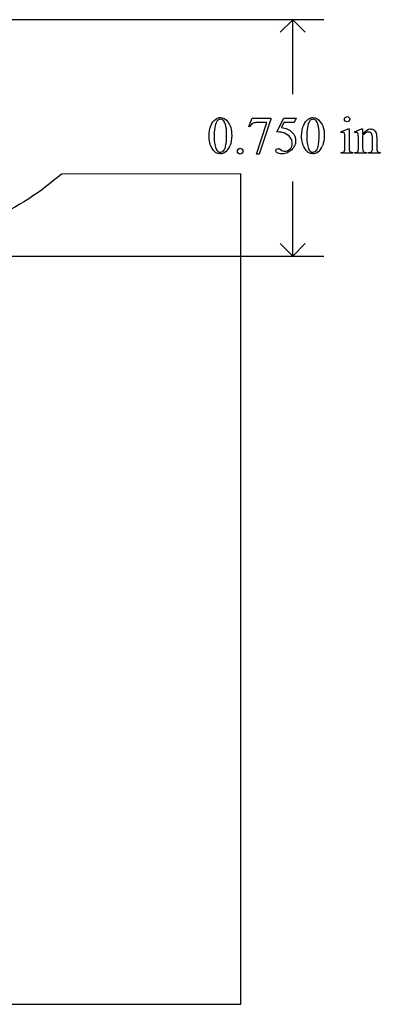
# Model space of a CAD drawing. Units: inches. Extents: x -11 to 6.8, y -1.7 to 4.6.
# Drawn here: x 5.6 to 6.7, y 0.6 to 3.8 of the extents above; entities that cross this region are included whole.
import ezdxf

# ---------------------------------------------------------------- set-up
doc = ezdxf.new("R2010")
doc.units = ezdxf.units.IN
doc.header["$MEASUREMENT"] = 0
doc.layers.add('MMCR-167 v1_0', color=7, linetype='Continuous')

msp = doc.modelspace()

# ---------------------------------------------------------------- linework, layer by layer
at = {"layer": 'MMCR-167 v1_0'}
for p, q in [((6.551, 3.75), (5.5, 3.75)), ((6.452, 3.75), (6.4124, 3.7104)), ((6.452, 3.5133), (6.452, 3.75)), ((6.4916, 3.7104), (6.452, 3.75)), ((6.3124, 3.4108), (6.3231, 3.4371)), ((6.3148, 3.4099), (6.3124, 3.4108)), ((6.3231, 3.4371), (6.3826, 3.4371)), ((6.3364, 3.3237), (6.3696, 3.4237)), ((6.3696, 3.4237), (6.339, 3.4237)), ((6.3826, 3.434), (6.3456, 3.3237)), ((6.3826, 3.4371), (6.3826, 3.434)), ((6.4018, 3.3939), (6.4231, 3.4371)), ((6.4231, 3.4232), (6.4158, 3.4082)), ((6.4231, 3.4371), (6.4629, 3.4371)), ((6.4565, 3.4232), (6.4231, 3.4232)), ((6.4629, 3.4371), (6.4565, 3.4232)), ((6.6048, 3.3941), (6.6274, 3.4032)), ((6.6059, 3.3911), (6.6048, 3.3941)), ((6.6274, 3.4032), (6.631, 3.4032)), ((6.631, 3.4032), (6.631, 3.3429)), ((6.6475, 3.3941), (6.6701, 3.4032)), ((6.6487, 3.3911), (6.6475, 3.3941)), ((6.6701, 3.4032), (6.6736, 3.4032)), ((6.6736, 3.4032), (6.6736, 3.3873)), ((6.6736, 3.3825), (6.6736, 3.3429)), ((6.6174, 3.3429), (6.6174, 3.3719)), ((6.6601, 3.3429), (6.6601, 3.3708)), ((6.7046, 3.3429), (6.7046, 3.3737)), ((6.7182, 3.375), (6.7182, 3.3429)), ((6.3456, 3.3237), (6.3364, 3.3237)), ((6.6059, 3.326), (6.6059, 3.3289)), ((6.6424, 3.326), (6.6059, 3.326)), ((6.6424, 3.3289), (6.6424, 3.326)), ((6.6487, 3.326), (6.6487, 3.3289)), ((6.6487, 3.3289), (6.6503, 3.3289)), ((6.6858, 3.326), (6.6487, 3.326)), ((6.6858, 3.3289), (6.6858, 3.326)), ((6.6925, 3.326), (6.6925, 3.3289)), ((6.6925, 3.3289), (6.6941, 3.3289)), ((6.7296, 3.326), (6.6925, 3.326)), ((6.7296, 3.3289), (6.7296, 3.326)), ((6.2869, 3.2603), (5.7181, 3.2602)), ((6.287, 0.6251), (6.2869, 3.2603)), ((6.452, 3), (6.452, 3.2367)), ((6.452, 3), (6.4124, 3.0396)), ((6.4916, 3.0396), (6.452, 3)), ((5.5, 3), (6.551, 3)), ((0.213, 0.625), (6.287, 0.6251))]:
    msp.add_line(p, q, dxfattribs=at)
at = {"layer": 'MMCR-167 v1_0', "extrusion": (0, 0, -1)}
msp.add_arc((-5.1235, 3.9397), 0.9029, 228.8132, 245.3569, dxfattribs=at)
at = {"layer": 'MMCR-167 v1_0'}
for centre, major_axis, ratio, start_param, end_param in [((86.8062, 18.5665), (80.6007, 15.2215), 0.046723, 3.125498, 3.132769), ((23.5414, -32.3654), (17.3233, -35.7986), 0.019949, 3.150158, 3.171015), ((23.835, -32.3654), (17.3233, -35.7986), 0.019949, 3.150158, 3.171015), ((24.7757, 31.0726), (-18.5533, -27.7502), 0.030993, 6.236862, 6.261537), ((134.5824, 194.6485), (-128.0664, -191.326), 0.011803, 6.265555, 6.27495), ((3.3839, -3.6146), (-3.3149, -7.0064), 0.028267, 3.081918, 3.121968), ((-14.4708, 53.3818), (-20.704, 50.0546), 0.022131, 3.146602, 3.163819), ((0.0393, 18.4898), (6.4824, -15.1586), 0.027055, 0.008147, 0.034754), ((-14.1771, 53.3818), (-20.704, 50.0546), 0.022131, 3.146602, 3.163819), ((7.2383, 2.585), (0.8309, -0.7552), 0.014298, 3.028605, 3.102275), ((7.6362, 7.9536), (-1.0031, -4.6212), 0.014022, 6.218676, 6.26384), ((7.1484, 3.9532), (-0.5143, -0.6224), 0.091242, 6.237172, 6.299011), ((7.2069, 6.7733), (-0.5318, -3.4403), 0.011524, 6.208772, 6.266942), ((7.1198, 3.9854), (-0.4427, -0.655), 0.092659, 6.229308, 6.291624), ((6.6733, 3.8372), (0.0309, -0.5022), 0.011051, 0.033165, 0.177927), ((7.1237, 3.6611), (0.4034, 0.3294), 0.111954, 3.110614, 3.184627)]:
    msp.add_ellipse(centre, major_axis=major_axis, ratio=ratio, start_param=start_param, end_param=end_param, dxfattribs=at)
for points, knots in [([(6.2074, 3.4341), (6.2123, 3.4376), (6.2173, 3.4394), (6.2226, 3.4394), (6.2311, 3.4394), (6.2388, 3.435), (6.2455, 3.4263)], [2, 2, 2, 2, 3, 3, 3, 4, 4, 4, 4]), ([(6.501, 3.4341), (6.5059, 3.4376), (6.511, 3.4394), (6.5163, 3.4394), (6.5248, 3.4394), (6.5324, 3.435), (6.5392, 3.4263)], [2, 2, 2, 2, 3, 3, 3, 4, 4, 4, 4]), ([(6.6183, 3.4283), (6.6166, 3.43), (6.6158, 3.4319), (6.6158, 3.4365), (6.6166, 3.4385), (6.6182, 3.4401), (6.6199, 3.4417), (6.6218, 3.4425), (6.6242, 3.4425)], [5, 5, 5, 5, 6, 6, 7, 7, 7, 8, 8, 8, 8]), ([(6.6242, 3.4425), (6.6265, 3.4425), (6.6284, 3.4417), (6.63, 3.4401), (6.6317, 3.4385), (6.6325, 3.4365), (6.6325, 3.4319), (6.6317, 3.43), (6.63, 3.4283)], [0, 0, 0, 0, 1, 1, 1, 2, 2, 3, 3, 3, 3]), ([(6.1864, 3.3809), (6.1864, 3.3935), (6.1883, 3.4045), (6.1959, 3.4228), (6.201, 3.4296), (6.2074, 3.4341)], [0, 0, 0, 0, 1, 1, 2, 2, 2, 2]), ([(6.2306, 3.4313), (6.2284, 3.4331), (6.2257, 3.434), (6.2225, 3.434), (6.2188, 3.434), (6.2155, 3.4323), (6.2126, 3.429)], [7, 7, 7, 7, 8, 8, 8, 9, 9, 9, 9]), ([(6.2384, 3.3465), (6.2409, 3.3559), (6.2422, 3.3691), (6.2422, 3.3862), (6.2422, 3.3989), (6.2409, 3.4094), (6.2382, 3.4179)], [4, 4, 4, 4, 5, 5, 5, 6, 6, 6, 6]), ([(6.2455, 3.4263), (6.254, 3.4156), (6.2582, 3.401), (6.2582, 3.3826), (6.2582, 3.3697), (6.2564, 3.3587), (6.2527, 3.3497)], [4, 4, 4, 4, 5, 5, 5, 6, 6, 6, 6]), ([(6.48, 3.3809), (6.48, 3.3935), (6.482, 3.4045), (6.4896, 3.4228), (6.4947, 3.4296), (6.501, 3.4341)], [0, 0, 0, 0, 1, 1, 2, 2, 2, 2]), ([(6.5243, 3.4313), (6.5221, 3.4331), (6.5194, 3.434), (6.5162, 3.434), (6.5125, 3.434), (6.5092, 3.4323), (6.5063, 3.429)], [7, 7, 7, 7, 8, 8, 8, 9, 9, 9, 9]), ([(6.5321, 3.3465), (6.5346, 3.3559), (6.5359, 3.3691), (6.5359, 3.3862), (6.5359, 3.3989), (6.5345, 3.4094), (6.5319, 3.4179)], [4, 4, 4, 4, 5, 5, 5, 6, 6, 6, 6]), ([(6.5392, 3.4263), (6.5477, 3.4156), (6.5519, 3.401), (6.5519, 3.3826), (6.5519, 3.3697), (6.5501, 3.3587), (6.5463, 3.3497)], [4, 4, 4, 4, 5, 5, 5, 6, 6, 6, 6]), ([(6.63, 3.4283), (6.6284, 3.4267), (6.6265, 3.4259), (6.6242, 3.4259), (6.6219, 3.4259), (6.6199, 3.4267), (6.6183, 3.4283)], [3, 3, 3, 3, 4, 4, 4, 5, 5, 5, 5]), ([(6.4432, 3.3397), (6.4481, 3.3445), (6.4505, 3.3504), (6.4505, 3.3574), (6.4505, 3.3641), (6.4483, 3.3703), (6.444, 3.3762)], [14, 14, 14, 14, 15, 15, 15, 16, 16, 16, 16]), ([(6.4502, 3.3921), (6.4575, 3.3847), (6.4611, 3.3759), (6.4611, 3.3659), (6.4611, 3.36), (6.4599, 3.3546), (6.4576, 3.3497)], [1, 1, 1, 1, 2, 2, 2, 3, 3, 3, 3]), ([(6.6166, 3.3877), (6.6163, 3.3894), (6.6157, 3.3906), (6.614, 3.392), (6.6129, 3.3923), (6.6115, 3.3923), (6.61, 3.3923), (6.6081, 3.3919), (6.6059, 3.3911)], [11, 11, 11, 11, 12, 12, 13, 13, 13, 14, 14, 14, 14]), ([(6.6595, 3.3873), (6.659, 3.3892), (6.6584, 3.3906), (6.6567, 3.392), (6.6556, 3.3923), (6.6542, 3.3923), (6.6526, 3.3923), (6.6508, 3.3919), (6.6487, 3.3911)], [31, 31, 31, 31, 32, 32, 33, 33, 33, 34, 34, 34, 34]), ([(6.6736, 3.3873), (6.6824, 3.3979), (6.6908, 3.4032), (6.6987, 3.4032), (6.7028, 3.4032), (6.7064, 3.4022), (6.7093, 3.4002)], [0, 0, 0, 0, 1, 1, 1, 2, 2, 2, 2]), ([(6.702, 3.3885), (6.7002, 3.3916), (6.6972, 3.3932), (6.693, 3.3932), (6.6865, 3.3932), (6.68, 3.3896), (6.6736, 3.3825)], [17, 17, 17, 17, 18, 18, 18, 19, 19, 19, 19]), ([(6.4576, 3.3497), (6.4552, 3.3447), (6.4522, 3.3404), (6.445, 3.3335), (6.441, 3.3306), (6.4365, 3.3285)], [3, 3, 3, 3, 4, 4, 5, 5, 5, 5]), ([(6.2384, 3.3301), (6.2327, 3.326), (6.2271, 3.324), (6.2218, 3.324), (6.2112, 3.324), (6.2024, 3.3303), (6.1953, 3.3428)], [7, 7, 7, 7, 8, 8, 8, 9, 9, 9, 9]), ([(6.2081, 3.3414), (6.2112, 3.3332), (6.2158, 3.3292), (6.222, 3.3292), (6.225, 3.3292), (6.228, 3.3305), (6.2312, 3.3331)], [1, 1, 1, 1, 2, 2, 2, 3, 3, 3, 3]), ([(6.2852, 3.3419), (6.2878, 3.3419), (6.2899, 3.341), (6.2934, 3.3374), (6.2943, 3.3353), (6.2943, 3.3303), (6.2934, 3.3281), (6.2916, 3.3263), (6.2899, 3.3246), (6.2877, 3.3237), (6.2827, 3.3237), (6.2805, 3.3246), (6.2788, 3.3263), (6.277, 3.3281), (6.2761, 3.3303), (6.2761, 3.3328), (6.2761, 3.3353), (6.277, 3.3375), (6.2788, 3.3392)], [0, 0, 0, 0, 1, 1, 2, 2, 3, 3, 3, 4, 4, 5, 5, 5, 6, 6, 6, 7, 7, 7, 7]), ([(6.4027, 3.3274), (6.3996, 3.3297), (6.3981, 3.3322), (6.3981, 3.3349), (6.3981, 3.3364), (6.3987, 3.3378), (6.4, 3.339)], [7, 7, 7, 7, 8, 8, 8, 9, 9, 9, 9]), ([(6.4, 3.339), (6.4012, 3.3401), (6.4028, 3.3407), (6.4047, 3.3407), (6.4062, 3.3407), (6.4074, 3.3405), (6.4085, 3.3401)], [9, 9, 9, 9, 10, 10, 10, 11, 11, 11, 11]), ([(6.4365, 3.3285), (6.4303, 3.3255), (6.4238, 3.324), (6.4172, 3.324), (6.4105, 3.324), (6.4057, 3.3251), (6.4027, 3.3274)], [5, 5, 5, 5, 6, 6, 6, 7, 7, 7, 7]), ([(6.4139, 3.3367), (6.418, 3.3339), (6.4222, 3.3324), (6.4264, 3.3324), (6.4328, 3.3324), (6.4384, 3.3349), (6.4432, 3.3397)], [12, 12, 12, 12, 13, 13, 13, 14, 14, 14, 14]), ([(6.5321, 3.3301), (6.5264, 3.326), (6.5208, 3.324), (6.5154, 3.324), (6.5048, 3.324), (6.496, 3.3303), (6.489, 3.3428)], [7, 7, 7, 7, 8, 8, 8, 9, 9, 9, 9]), ([(6.5018, 3.3414), (6.5049, 3.3332), (6.5095, 3.3292), (6.5157, 3.3292), (6.5186, 3.3292), (6.5217, 3.3305), (6.5249, 3.3331)], [1, 1, 1, 1, 2, 2, 2, 3, 3, 3, 3])]:
    msp.add_open_spline(points, degree=3, knots=knots, dxfattribs=at)
for points in [[(6.2382, 3.4179), (6.2363, 3.4242), (6.2337, 3.4286), (6.2306, 3.4313)], [(6.3258, 3.4215), (6.3212, 3.419), (6.3176, 3.4151), (6.3148, 3.4099)], [(6.339, 3.4237), (6.3329, 3.4237), (6.3285, 3.423), (6.3258, 3.4215)], [(6.4158, 3.4082), (6.4303, 3.4061), (6.4418, 3.4007), (6.4502, 3.3921)], [(6.4982, 3.4076), (6.4968, 3.3979), (6.4961, 3.3883), (6.4961, 3.3788)], [(6.5319, 3.4179), (6.53, 3.4242), (6.5274, 3.4286), (6.5243, 3.4313)], [(6.1953, 3.3428), (6.1894, 3.3533), (6.1864, 3.366), (6.1864, 3.3809)], [(6.4261, 3.3896), (6.4202, 3.3921), (6.4121, 3.3935), (6.4018, 3.3939)], [(6.444, 3.3762), (6.4397, 3.382), (6.4337, 3.3865), (6.4261, 3.3896)], [(6.489, 3.3428), (6.483, 3.3533), (6.48, 3.366), (6.48, 3.3809)], [(6.6174, 3.3719), (6.6174, 3.38), (6.6171, 3.3853), (6.6166, 3.3877)], [(6.6601, 3.3708), (6.6601, 3.3798), (6.6599, 3.3853), (6.6595, 3.3873)], [(6.7093, 3.4002), (6.7123, 3.3981), (6.7146, 3.3947), (6.7164, 3.3901)], [(6.7164, 3.3901), (6.7176, 3.3868), (6.7182, 3.3817), (6.7182, 3.375)], [(6.2312, 3.3331), (6.2344, 3.3358), (6.2368, 3.3402), (6.2384, 3.3465)], [(6.2788, 3.3392), (6.2805, 3.341), (6.2827, 3.3419), (6.2852, 3.3419)], [(6.6059, 3.3289), (6.6096, 3.3289), (6.612, 3.3293), (6.6133, 3.33)], [(6.6133, 3.33), (6.6145, 3.3307), (6.6155, 3.3319), (6.6163, 3.3335)], [(6.6163, 3.3335), (6.617, 3.3352), (6.6174, 3.3383), (6.6174, 3.3429)], [(6.635, 3.3301), (6.6364, 3.3293), (6.6388, 3.3289), (6.6424, 3.3289)], [(6.6503, 3.3289), (6.6541, 3.3289), (6.6567, 3.3299), (6.6581, 3.3318)], [(6.6581, 3.3318), (6.6594, 3.3338), (6.6601, 3.3375), (6.6601, 3.3429)], [(6.6776, 3.33), (6.679, 3.3293), (6.6817, 3.3289), (6.6858, 3.3289)], [(6.6941, 3.3289), (6.6976, 3.3289), (6.7, 3.3295), (6.7014, 3.3305)], [(6.7014, 3.3305), (6.7028, 3.3316), (6.7038, 3.3332), (6.7043, 3.3352)], [(6.7182, 3.3429), (6.7182, 3.3382), (6.7185, 3.335), (6.7193, 3.3333)], [(6.7222, 3.3301), (6.7236, 3.3293), (6.726, 3.3289), (6.7296, 3.3289)]]:
    msp.add_open_spline(points, degree=3, dxfattribs=at)

doc.saveas('drawing.dxf')
